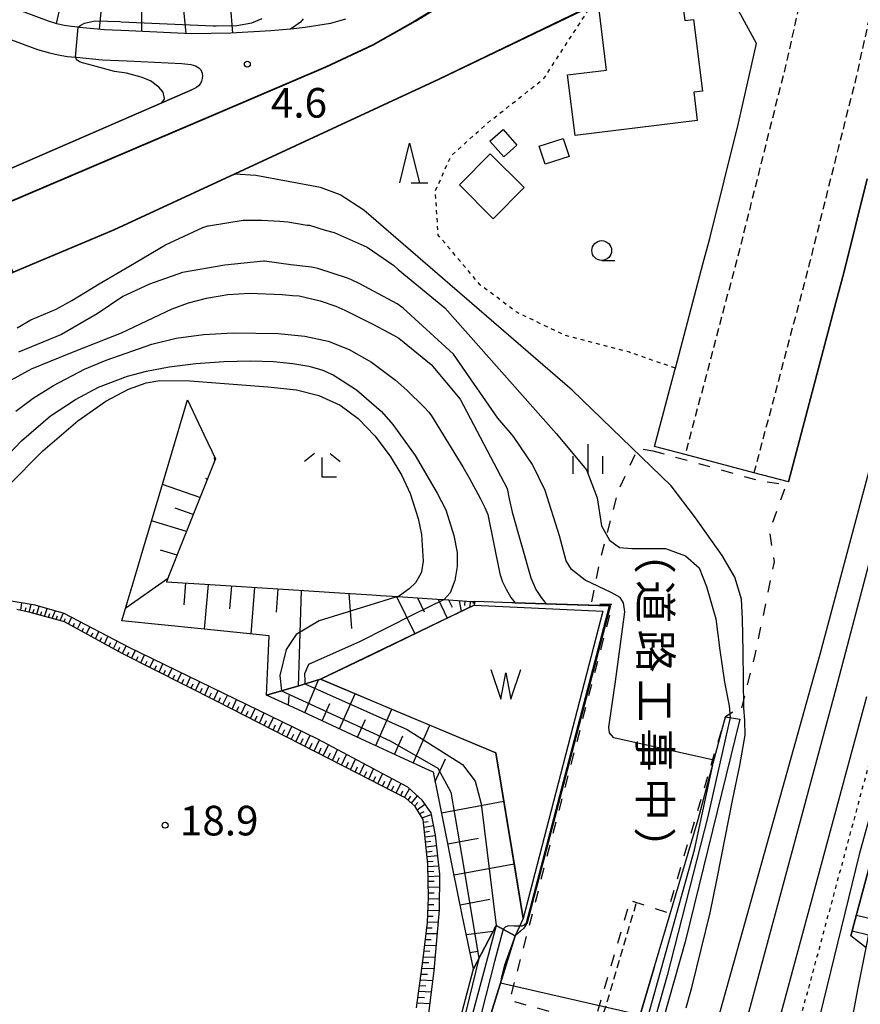
# Model space of a CAD drawing. Extents: x -28000 to -26000, y 94500 to 96000.
# Drawn here: x -26912 to -26806, y 94647 to 94772 of the extents above; entities that cross this region are included whole.
import ezdxf
from ezdxf.enums import TextEntityAlignment as Align

# ---------------------------------------------------------------- set-up
doc = ezdxf.new("R2010")
doc.units = 0
for name, pattern in [('221300', [1.5, 1, -0.5]), ('620100', [3, 1.5, -1.5]), ('630100', [1, 0.5, -0.5])]:
    doc.linetypes.add(name, pattern=pattern)
for name, color, linetype in [('2101000', 7, 'Continuous'), ('2101001', 7, 'Continuous'), ('2213000', 7, '221300'), ('2301000', 7, 'Continuous'), ('3001000', 4, 'Continuous'), ('5101000', 4, 'Continuous'), ('5102000', 4, '510200'), ('5105000', 4, 'Continuous'), ('5105990', 5, 'Continuous'), ('6101110', 6, 'Continuous'), ('6101120', 6, 'Continuous'), ('6101990', 6, 'Continuous'), ('6110000', 1, '611000'), ('6110110', 1, '611011'), ('6110120', 1, 'Continuous'), ('6130000', 3, '613000'), ('6201000', 6, '620100'), ('6301000', 3, '630100'), ('6331000', 3, 'Continuous'), ('6332000', 3, 'Continuous'), ('6333000', 3, 'Continuous'), ('6334000', 3, 'Continuous'), ('7101000', 2, 'Continuous'), ('7101001', 8, 'Continuous'), ('7102000', 6, 'Continuous'), ('7102001', 8, 'Continuous'), ('7312000', 1, 'Continuous'), ('8181000', 7, 'Continuous')]:
    doc.layers.add(name, color=color, linetype=linetype)
doc.styles.add('@PlotAnnotation', font='@MS Gothic.ttf')
doc.styles.add('PlotAnnotation', font='MS Gothic.ttf')
doc.linetypes.add('510200', pattern='A,0,-0.375,[8,dmdr.shx,S=0.375,R=0,X=0,Y=0],-0.75,[8,dmdr.shx,S=0.375,R=180,X=0,Y=0],-0.375', length=1.5)
doc.linetypes.add('611000', pattern='A,1,[3,dmdr.shx,S=0.2,R=0,X=0,Y=0],1', length=2)
doc.linetypes.add('611011', pattern='A,1,[3,dmdr.shx,S=0.2,R=0,X=0,Y=0],1', length=2)
doc.linetypes.add('613000', pattern='A,1,-0.75,[1,dmdr.shx,S=0.15,R=0,X=0,Y=0],-0.75,1', length=3.5)

# ---------------------------------------------------------------- blocks, each defined once
blk = doc.blocks.new('510500')
at = {"layer": '5105990'}
for p, q in [((-0.742, 0.562), (-0.238, -0.938)), ((0.258, -0.935), (0.762, 0.568)), ((-0.238, -0.938), (0.007, 0.393)), ((0.007, 0.393), (0.258, -0.935))]:
    blk.add_line(p, q, dxfattribs=at)
blk = doc.blocks.new('633100')
at = {"layer": '6331000'}
blk.add_lwpolyline([(0, -0.5), (0.67, -0.5)], dxfattribs=at)
blk.add_circle((0, 0), 0.5, dxfattribs=at)
blk = doc.blocks.new('633200')
at = {"layer": '6332000'}
for points in [[(-0.5, -1), (0, 1), (0.5, -1)], [(0.08, -1), (0.92, -1)]]:
    blk.add_lwpolyline(points, dxfattribs=at)
blk = doc.blocks.new('633300')
at = {"layer": '6333000'}
for points in [[(-0.4, 0.6), (-0.9, 0.2)], [(0.4, 0.6), (0.9, 0.2)], [(0.72, -0.6), (0, -0.6), (0, 0.4)]]:
    blk.add_lwpolyline(points, dxfattribs=at)
blk = doc.blocks.new('633400')
at = {"layer": '6334000'}
for points in [[(0, -0.75), (0, 0.75)], [(-0.75, -0.75), (-0.75, 0.15)], [(0.75, -0.75), (0.75, 0.15)]]:
    blk.add_lwpolyline(points, dxfattribs=at)
blk = doc.blocks.new('731200')
at = {"layer": '7312000'}
blk.add_circle((0, 0), 0.15, dxfattribs=at)

msp = doc.modelspace()

# ---------------------------------------------------------------- linework, layer by layer
at = {"layer": '2101000', "flags": 128}
for points in [[(-26871.25, 94771.78), (-26873.15, 94771.22), (-26876.37, 94770.71), (-26878.22, 94770.53), (-26880.69, 94770.28), (-26885.74, 94769.99), (-26890.74, 94769.92), (-26898.67, 94770.29), (-26901.74, 94770.44), (-26904.88, 94770.73), (-26905.05, 94770.75), (-26905.91, 94770.84), (-26906.83, 94770.98), (-26907.75, 94771.2), (-26908.83, 94771.51), (-26940.04, 94783.15)], [(-26832.17, 94717.72), (-26829.62, 94727.37), (-26829.55, 94727.63), (-26826.03, 94740.94), (-26825.21, 94744.05), (-26821.57, 94758.64), (-26819.31, 94768.69), (-26825.58, 94780.24)], [(-26939.09, 94778.74), (-26910.19, 94767.96), (-26908.7, 94767.52), (-26907.57, 94767.25), (-26906.39, 94767.07), (-26905.38, 94766.97), (-26905.25, 94766.95), (-26902.01, 94766.65), (-26898.85, 94766.5), (-26891.93, 94766.17), (-26890.83, 94766.06), (-26890.21, 94765.89), (-26889.81, 94765.63), (-26889.55, 94765.35), (-26889.38, 94764.95), (-26889.35, 94764.55), (-26889.38, 94764.27), (-26889.47, 94763.93), (-26889.61, 94763.64), (-26889.83, 94763.34), (-26890.09, 94763.14), (-26890.6, 94762.89), (-26894.5, 94761.2), (-26918.39, 94750.83)], [(-26855.74, 94775.69), (-26862.43, 94771.55), (-26867.82, 94768.54), (-26873.76, 94765.76), (-26887.67, 94759.8), (-26916.86, 94747.35)], [(-26805.3, 94751.58), (-26808.26, 94739.7), (-26809.25, 94735.93), (-26815.25, 94713.24)], [(-26834.55, 94529.22), (-26832.72, 94533.77), (-26830.62, 94538.75), (-26825.22, 94553.71), (-26816.53, 94597.42), (-26812.46, 94617.73), (-26810.13, 94629.86), (-26807.38, 94644.31), (-26806.44, 94649.23), (-26805.44, 94654.31), (-26804.22, 94660.54), (-26798.37, 94682.84), (-26792.78, 94697.65), (-26787.76, 94710.95)], [(-26904.96, 94500), (-26903.78, 94503.05), (-26895.69, 94524.27), (-26883.61, 94555.66), (-26872.62, 94585.51), (-26865.96, 94605.25), (-26857.8, 94630.01), (-26849.8, 94655.81)], [(-26832.22, 94651.82), (-26834, 94645.81), (-26840.42, 94625.42), (-26846.13, 94607.26), (-26847.88, 94602.18), (-26863.94, 94556.64), (-26868.27, 94545.48), (-26873.08, 94532.7), (-26879.6, 94516.26), (-26885.98, 94500)]]:
    msp.add_lwpolyline(points, dxfattribs=at)
at = {"layer": '2101001', "flags": 128}
msp.add_lwpolyline([(-26815.25, 94713.24), (-26819.61, 94714.39), (-26828.31, 94716.7), (-26832.17, 94717.72)], dxfattribs=at)
at = {"layer": '2213000', "flags": 128}
for points in [[(-26794.84, 94831.65), (-26797.63, 94828.33), (-26798.37, 94827.29), (-26798.79, 94826.59), (-26799.05, 94825.82), (-26799.15, 94824.95), (-26799.16, 94824.69), (-26799.97, 94808.14), (-26800.14, 94804.77), (-26800.48, 94801.32), (-26800.63, 94799.75), (-26801.26, 94793.66), (-26801.97, 94788.33), (-26803.13, 94780.7), (-26804.56, 94774.12), (-26805.11, 94771.61), (-26806.78, 94764.09), (-26808.96, 94755.47), (-26812.62, 94740.82), (-26813.6, 94737.08), (-26819.61, 94714.39)], [(-26812.47, 94810.19), (-26812.21, 94810.28), (-26812.12, 94810.31), (-26811.77, 94810.31), (-26811.54, 94810.25), (-26811.17, 94810.07), (-26810.83, 94809.67), (-26809.58, 94807.68), (-26809.36, 94807.13), (-26809.25, 94806.65), (-26809.15, 94806.02), (-26809.16, 94805.04), (-26809.59, 94800.65), (-26810.14, 94795.24), (-26810.19, 94794.72), (-26810.88, 94789.61), (-26811.98, 94782.33), (-26813.35, 94776.05), (-26813.9, 94773.56), (-26815.54, 94766.17), (-26817.69, 94757.66), (-26821.33, 94743.06), (-26822.16, 94739.92), (-26828.31, 94716.7)], [(-26834.54, 94659.88), (-26838.3, 94647.12), (-26844.71, 94626.77), (-26850.4, 94608.67), (-26852.13, 94603.68), (-26868.16, 94558.2), (-26872.47, 94547.09), (-26877.28, 94534.32), (-26883.79, 94517.91), (-26890.79, 94500)]]:
    msp.add_lwpolyline(points, dxfattribs=at)
at = {"layer": '2301000', "flags": 128}
for points in [[(-26792.57, 94750.45), (-26809.25, 94687.07), (-26824.19, 94631.72), (-26843.39, 94560.05), (-26851.32, 94532.13), (-26857.16, 94513.19), (-26861.65, 94500)], [(-26805.39, 94686.04), (-26820.33, 94630.68), (-26839.53, 94558.98), (-26847.48, 94530.99), (-26853.35, 94511.95), (-26857.42, 94500)]]:
    msp.add_lwpolyline(points, dxfattribs=at)
at = {"layer": '3001000', "flags": 128}
for points in [[(-26842.23, 94757.05), (-26843.17, 94764.72), (-26838.26, 94765.32), (-26839.24, 94773.31), (-26828.73, 94774.61), (-26828.36, 94771.59), (-26827.25, 94771.73), (-26826.13, 94762.68), (-26827.23, 94762.54), (-26826.79, 94758.95), (-26842.23, 94757.05)], [(-26851.26, 94754.37), (-26852.99, 94756.36), (-26851.31, 94757.82), (-26849.58, 94755.83), (-26851.26, 94754.37)], [(-26846.02, 94753.43), (-26846.76, 94755.71), (-26843.74, 94756.69), (-26842.99, 94754.42), (-26846.02, 94753.43)], [(-26852.58, 94746.54), (-26856.86, 94750.8), (-26852.95, 94754.73), (-26848.67, 94750.47), (-26852.58, 94746.54)]]:
    msp.add_lwpolyline(points, close=True, dxfattribs=at)
at = {"layer": '5101000', "flags": 128}
for points in [[(-26825.68, 94780.38), (-26840.29, 94773.35), (-26859.45, 94764.13), (-26885.24, 94752.17), (-26900.53, 94745.08), (-26913.26, 94739.71), (-26916.99, 94737.79), (-26919.8, 94736), (-26921.37, 94734.2), (-26923.17, 94731.61), (-26925.2, 94727.79), (-26933.64, 94708.61), (-26944.59, 94683.68), (-26955.14, 94663.38), (-26971.5, 94632.65), (-26984.8, 94608.75), (-26990.39, 94600.05), (-26991.94, 94597.6), (-26993.6, 94594.96), (-26996.3, 94591.7), (-26999.35, 94588.83)], [(-26855.74, 94775.69), (-26862.43, 94771.55), (-26867.82, 94768.54), (-26873.76, 94765.76), (-26887.67, 94759.8), (-26916.86, 94747.35)]]:
    msp.add_lwpolyline(points, dxfattribs=at)
at = {"layer": '5102000', "flags": 128}
msp.add_lwpolyline([(-26798.55, 94698.98), (-26798.42, 94698.16), (-26798.43, 94694.52), (-26806.31, 94666.13), (-26812.2, 94641.93), (-26823.8, 94600.61), (-26831.17, 94573.42), (-26839.05, 94545.87), (-26835.37, 94542.11), (-26833.73, 94539.37)], dxfattribs=at)
at = {"layer": '5105000', "flags": 128}
msp.add_lwpolyline([(-26852.25, 94678.96), (-26853.48, 94679.48), (-26864.76, 94684.22), (-26872.31, 94687.39), (-26874.41, 94688.27), (-26867.95, 94691.38), (-26859.02, 94695.69), (-26854.99, 94697.64), (-26838.71, 94696.87), (-26848.78, 94658.03), (-26849, 94659.37), (-26849.8, 94664.2), (-26850.94, 94671.04), (-26852.25, 94678.96)], dxfattribs=at)
at = {"layer": '6101110', "flags": 128}
for points in [[(-26887.71, 94716.14), (-26888.47, 94714.25), (-26890.07, 94710.25), (-26891.9, 94705.64), (-26893.56, 94701.49), (-26893.91, 94700.61), (-26891.84, 94700.48), (-26889.04, 94700.3), (-26877.17, 94699.53), (-26872.7, 94699.25), (-26867.91, 94698.94), (-26866.84, 94698.87), (-26864.66, 94698.73), (-26863.37, 94698.65), (-26859.08, 94698.37), (-26858.8, 94698.35), (-26855.32, 94698.13), (-26854.9, 94698.1)], [(-26862.28, 94646.73), (-26861.49, 94652.6), (-26860.91, 94657.51), (-26860.77, 94660.67), (-26860.83, 94664.91), (-26861.21, 94668.57), (-26861.45, 94670.53), (-26862.45, 94672.19), (-26863.61, 94673.22), (-26869.8, 94676.39), (-26887.48, 94685.47), (-26899.48, 94691.54), (-26906.79, 94695.54), (-26911.11, 94696.72), (-26912.8, 94697.12)], [(-26855.08, 94651.64), (-26856.47, 94658.28), (-26857.68, 94664.29), (-26858.67, 94669.17), (-26859.52, 94673.42), (-26860.15, 94676.51), (-26860.64, 94676.73), (-26864.32, 94678.43), (-26868.67, 94680.45), (-26872.96, 94682.43), (-26877.3, 94684.44), (-26881.23, 94686.25)]]:
    msp.add_lwpolyline(points, dxfattribs=at)
at = {"layer": '6101120', "flags": 128}
for points in [[(-26876.59, 94771.81), (-26876.96, 94771.41), (-26877.52, 94770.96), (-26878.22, 94770.53), (-26880.69, 94770.28), (-26885.74, 94769.99), (-26890.74, 94769.92), (-26898.67, 94770.29), (-26901.74, 94770.44), (-26904.88, 94770.73), (-26905.05, 94770.75), (-26905.91, 94770.84), (-26906.83, 94770.98), (-26907.75, 94771.2), (-26908.83, 94771.51), (-26940.04, 94783.15)], [(-26854.9, 94698.1), (-26854.99, 94697.64), (-26874.41, 94688.27), (-26877.16, 94687.45), (-26881.23, 94686.25), (-26881.07, 94689.97), (-26880.91, 94693.77), (-26889.51, 94694.65), (-26899.53, 94695.68), (-26898.86, 94697.94), (-26897.99, 94700.88), (-26896.88, 94704.6), (-26894.83, 94711.51), (-26892.42, 94719.63), (-26891.24, 94723.61), (-26889.13, 94719.16), (-26887.71, 94716.14)], [(-26860.8, 94645.36), (-26860.04, 94651.39), (-26859.37, 94659.13), (-26859.31, 94663.62), (-26859.87, 94668.55), (-26860.43, 94671.37), (-26861.58, 94673), (-26863.39, 94674.63), (-26874.75, 94680.72), (-26898.61, 94692.31), (-26906.84, 94696.58), (-26910.49, 94697.66), (-26913.55, 94698.15)], [(-26805.44, 94654.31), (-26807.35, 94655.82), (-26806.81, 94657.87), (-26805.32, 94663.52), (-26803.81, 94669.25), (-26802.3, 94674.97), (-26800.73, 94680.93), (-26799.22, 94686.66), (-26797.7, 94692.39), (-26796.34, 94697.54), (-26796.23, 94697.97), (-26794.68, 94697.82), (-26793.9, 94697.75), (-26792.78, 94697.65)], [(-26881.23, 94686.25), (-26877.16, 94687.45), (-26874.41, 94688.27), (-26852.25, 94678.96), (-26849.8, 94664.2), (-26848.78, 94658.03), (-26849.8, 94655.81), (-26852.2, 94657.14), (-26855.08, 94651.64)]]:
    msp.add_lwpolyline(points, dxfattribs=at)
at = {"layer": '6101990', "flags": 128}
for points in [[(-26886.15, 94777.48), (-26885.54, 94770)], [(-26906.75, 94776.03), (-26907.83, 94771.22)], [(-26901.94, 94775.34), (-26902.39, 94770.5)], [(-26897.09, 94775.33), (-26897.05, 94770.22)], [(-26892.04, 94776.01), (-26891.43, 94769.95)], [(-26887.79, 94715.93), (-26887.81, 94716.34)], [(-26889.66, 94711.26), (-26894.41, 94712.91)], [(-26888.73, 94713.6), (-26888.93, 94713.67)], [(-26890.52, 94709.12), (-26892.79, 94709.91)], [(-26891.37, 94706.98), (-26895.78, 94708.3)], [(-26892.56, 94703.98), (-26894.63, 94704.6)], [(-26893.76, 94700.99), (-26899.05, 94697.29)], [(-26891.48, 94700.46), (-26891.71, 94697.68)], [(-26888.64, 94700.27), (-26889.11, 94694.61)], [(-26885.69, 94700.08), (-26885.94, 94697.2)], [(-26882.75, 94699.89), (-26883.24, 94694.01)], [(-26879.8, 94699.7), (-26880.03, 94696.76)], [(-26876.86, 94699.51), (-26877.26, 94687.42)], [(-26870.82, 94699.13), (-26870.52, 94694.71)], [(-26912.32, 94697.01), (-26912.17, 94697.93)], [(-26864.79, 94698.74), (-26862.51, 94694.01)], [(-26862.17, 94698.57), (-26861.31, 94696.79)], [(-26859.55, 94698.4), (-26858.39, 94696)], [(-26858.22, 94698.31), (-26857.78, 94697.41)], [(-26856.89, 94698.23), (-26856.65, 94696.84)], [(-26856.19, 94698.18), (-26856.22, 94697.6)], [(-26855.48, 94698.14), (-26855.53, 94697.38)], [(-26855.1, 94698.11), (-26855.12, 94697.84)], [(-26911.75, 94696.87), (-26911.65, 94697.35)], [(-26911.26, 94696.76), (-26911.02, 94697.75)], [(-26910.78, 94696.63), (-26910.64, 94697.15)], [(-26910.29, 94696.5), (-26909.99, 94697.51)], [(-26909.81, 94696.36), (-26909.65, 94696.86)], [(-26909.32, 94696.23), (-26908.98, 94697.21)], [(-26908.34, 94695.96), (-26907.97, 94696.91)], [(-26908.83, 94696.1), (-26908.65, 94696.58)], [(-26907.85, 94695.83), (-26907.65, 94696.3)], [(-26907.35, 94695.69), (-26906.94, 94696.61)], [(-26906.85, 94695.56), (-26906.66, 94695.97)], [(-26906.28, 94695.26), (-26905.89, 94696.09)], [(-26905.71, 94694.95), (-26905.51, 94695.37)], [(-26905.14, 94694.64), (-26904.74, 94695.49)], [(-26904.57, 94694.33), (-26904.37, 94694.76)], [(-26904, 94694.02), (-26903.59, 94694.89)], [(-26903.43, 94693.7), (-26903.22, 94694.15)], [(-26902.87, 94693.39), (-26902.44, 94694.3)], [(-26902.3, 94693.08), (-26902.08, 94693.54)], [(-26901.73, 94692.77), (-26901.29, 94693.7)], [(-26901.16, 94692.46), (-26900.94, 94692.93)], [(-26900.59, 94692.15), (-26900.14, 94693.1)], [(-26900.02, 94691.84), (-26899.79, 94692.32)], [(-26899.45, 94691.53), (-26898.99, 94692.51)], [(-26898.88, 94691.23), (-26898.65, 94691.72)], [(-26898.3, 94690.94), (-26897.83, 94691.93)], [(-26897.72, 94690.65), (-26897.49, 94691.15)], [(-26897.14, 94690.36), (-26896.67, 94691.37)], [(-26896.57, 94690.07), (-26896.33, 94690.58)], [(-26895.99, 94689.77), (-26895.5, 94690.8)], [(-26895.41, 94689.48), (-26895.17, 94690)], [(-26894.83, 94689.19), (-26894.34, 94690.24)], [(-26894.25, 94688.9), (-26894.01, 94689.43)], [(-26893.68, 94688.61), (-26893.18, 94689.67)], [(-26893.1, 94688.31), (-26892.85, 94688.85)], [(-26892.52, 94688.02), (-26892.01, 94689.11)], [(-26891.94, 94687.73), (-26891.69, 94688.28)], [(-26891.37, 94687.44), (-26890.85, 94688.54)], [(-26890.21, 94686.85), (-26889.69, 94687.98)], [(-26876.42, 94684.03), (-26874.67, 94688.19)], [(-26890.79, 94687.14), (-26890.53, 94687.7)], [(-26889.63, 94686.56), (-26889.37, 94687.13)], [(-26889.06, 94686.27), (-26888.52, 94687.41)], [(-26887.9, 94685.68), (-26887.36, 94686.84)], [(-26888.48, 94685.98), (-26888.21, 94686.55)], [(-26887.32, 94685.39), (-26887.05, 94685.98)], [(-26886.75, 94685.09), (-26886.19, 94686.28)], [(-26885.6, 94684.5), (-26885.03, 94685.71)], [(-26878.47, 94684.98), (-26878.38, 94686.24)], [(-26872.01, 94681.99), (-26870.05, 94686.44)], [(-26886.17, 94684.8), (-26885.89, 94685.4)], [(-26885.02, 94684.21), (-26884.73, 94684.82)], [(-26884.44, 94683.91), (-26883.87, 94685.15)], [(-26883.87, 94683.61), (-26883.58, 94684.24)], [(-26883.29, 94683.32), (-26882.7, 94684.58)], [(-26874.21, 94683.01), (-26873.25, 94685.19)], [(-26867.44, 94679.88), (-26865.4, 94684.49)], [(-26882.72, 94683.02), (-26882.42, 94683.66)], [(-26882.14, 94682.73), (-26881.54, 94684.02)], [(-26881.56, 94682.43), (-26881.26, 94683.08)], [(-26880.99, 94682.14), (-26880.37, 94683.45)], [(-26869.72, 94680.94), (-26868.72, 94683.2)], [(-26880.41, 94681.84), (-26880.1, 94682.5)], [(-26879.84, 94681.54), (-26879.21, 94682.89)], [(-26879.26, 94681.25), (-26878.94, 94681.93)], [(-26878.68, 94680.95), (-26878.05, 94682.32)], [(-26877.53, 94680.36), (-26876.88, 94681.76)], [(-26862.69, 94677.68), (-26860.58, 94682.46)], [(-26878.11, 94680.66), (-26877.79, 94681.35)], [(-26876.95, 94680.06), (-26876.63, 94680.77)], [(-26876.38, 94679.77), (-26875.72, 94681.19)], [(-26875.23, 94679.18), (-26874.56, 94680.62)], [(-26865.07, 94678.78), (-26864.03, 94681.12)], [(-26875.8, 94679.47), (-26875.47, 94680.19)], [(-26874.65, 94678.88), (-26874.32, 94679.6)], [(-26874.07, 94678.59), (-26873.42, 94680)], [(-26872.92, 94677.99), (-26872.27, 94679.39)], [(-26873.5, 94678.29), (-26873.17, 94678.99)], [(-26872.35, 94677.7), (-26872.02, 94678.39)], [(-26871.77, 94677.4), (-26871.13, 94678.78)], [(-26870.62, 94676.81), (-26869.99, 94678.17)], [(-26859.91, 94675.33), (-26858.63, 94678.22)], [(-26871.19, 94677.11), (-26870.88, 94677.79)], [(-26870.04, 94676.51), (-26869.73, 94677.19)], [(-26869.47, 94676.22), (-26868.85, 94677.56)], [(-26868.31, 94675.63), (-26867.7, 94676.94)], [(-26868.89, 94675.92), (-26868.58, 94676.59)], [(-26867.74, 94675.33), (-26867.43, 94675.98)], [(-26867.16, 94675.04), (-26866.56, 94676.33)], [(-26866.01, 94674.45), (-26865.42, 94675.72)], [(-26866.58, 94674.74), (-26866.29, 94675.38)], [(-26865.43, 94674.15), (-26865.14, 94674.78)], [(-26864.85, 94673.86), (-26864.28, 94675.11)], [(-26863.78, 94673.31), (-26863.15, 94674.41)], [(-26864.28, 94673.56), (-26863.99, 94674.18)], [(-26863.34, 94672.98), (-26862.99, 94673.47)], [(-26862.92, 94672.61), (-26862.16, 94673.52)], [(-26862.51, 94672.25), (-26862.1, 94672.67)], [(-26862.19, 94671.76), (-26861.21, 94672.48)], [(-26859.12, 94671.4), (-26851.24, 94672.84)], [(-26861.89, 94671.26), (-26861.33, 94671.56)], [(-26861.59, 94670.76), (-26860.39, 94671.17)], [(-26861.41, 94670.19), (-26860.82, 94670.3)], [(-26861.33, 94669.57), (-26860.11, 94669.77)], [(-26861.26, 94668.95), (-26860.62, 94669.05)], [(-26861.19, 94668.33), (-26859.87, 94668.52)], [(-26858.33, 94667.47), (-26854.45, 94668.19)], [(-26861.12, 94667.7), (-26860.46, 94667.79)], [(-26861.06, 94667.08), (-26859.72, 94667.24)], [(-26860.99, 94666.46), (-26860.32, 94666.53)], [(-26860.93, 94665.84), (-26859.58, 94665.97)], [(-26860.86, 94665.22), (-26860.18, 94665.27)], [(-26860.83, 94664.59), (-26859.43, 94664.69)], [(-26857.53, 94663.55), (-26849.93, 94664.95)], [(-26860.82, 94663.97), (-26860.09, 94664.01)], [(-26860.81, 94663.34), (-26859.31, 94663.41)], [(-26860.8, 94662.72), (-26860.06, 94662.74)], [(-26860.79, 94661.98), (-26859.33, 94662.03)], [(-26860.78, 94661.25), (-26860.06, 94661.27)], [(-26860.78, 94660.51), (-26859.35, 94660.54)], [(-26860.81, 94659.78), (-26860.09, 94659.79)], [(-26856.77, 94659.76), (-26853.03, 94660.44)], [(-26860.88, 94658.31), (-26860.16, 94658.31)], [(-26860.84, 94659.04), (-26859.38, 94659.06)], [(-26804.73, 94657.93), (-26806.67, 94658.4)], [(-26860.99, 94656.84), (-26860.28, 94656.84)], [(-26860.91, 94657.57), (-26859.51, 94657.58)], [(-26861.08, 94656.1), (-26859.63, 94656.1)], [(-26856, 94655.97), (-26852.59, 94656.4)], [(-26805.13, 94655.92), (-26807.19, 94656.42)], [(-26861.25, 94654.64), (-26859.76, 94654.62)], [(-26861.16, 94655.37), (-26860.43, 94655.36)], [(-26861.42, 94653.18), (-26859.89, 94653.14)], [(-26861.34, 94653.91), (-26860.58, 94653.89)], [(-26855.52, 94653.73), (-26854.51, 94653.87)], [(-26861.51, 94652.45), (-26860.73, 94652.43)], [(-26861.71, 94650.99), (-26860.9, 94650.96)], [(-26861.61, 94651.72), (-26860.02, 94651.67)], [(-26861.9, 94649.53), (-26861.09, 94649.5)], [(-26861.81, 94650.26), (-26860.19, 94650.19)], [(-26862.1, 94648.08), (-26861.28, 94648.04)], [(-26862, 94648.81), (-26860.38, 94648.72)], [(-26862.2, 94647.36), (-26860.56, 94647.26)]]:
    msp.add_lwpolyline(points, dxfattribs=at)
at = {"layer": '6110000', "flags": 128}
for points in [[(-26944.34, 94707.24), (-26931.95, 94734.38), (-26931.3, 94735.6), (-26930.25, 94737.57), (-26928.9, 94739.53), (-26927.26, 94741.38), (-26925.34, 94743.01), (-26923.13, 94744.38), (-26920.46, 94745.77), (-26916.86, 94747.35), (-26887.67, 94759.8), (-26873.76, 94765.76), (-26867.82, 94768.54), (-26862.43, 94771.55), (-26855.74, 94775.69), (-26840.33, 94785.64), (-26830.69, 94791.76)], [(-26825.68, 94780.38), (-26840.29, 94773.35), (-26859.45, 94764.13), (-26885.24, 94752.17), (-26900.53, 94745.08), (-26913.26, 94739.71)], [(-26934.64, 94737.41), (-26933.5, 94739.55), (-26931.92, 94741.84), (-26929.97, 94744.05), (-26927.53, 94746.14), (-26924.94, 94747.73), (-26922.1, 94749.2), (-26918.39, 94750.83), (-26894.5, 94761.2), (-26890.6, 94762.89)], [(-26815.25, 94713.24), (-26809.25, 94735.93), (-26808.26, 94739.7), (-26805.3, 94751.58)], [(-26848.37, 94657.48), (-26837.88, 94697.57), (-26845.99, 94697.83), (-26849.79, 94697.95), (-26850.21, 94697.96), (-26854.9, 94698.1)], [(-26796.23, 94697.97), (-26796.34, 94697.54), (-26797.7, 94692.39), (-26799.22, 94686.66), (-26800.73, 94680.93), (-26802.3, 94674.97), (-26803.81, 94669.25), (-26805.32, 94663.52), (-26806.81, 94657.87), (-26807.35, 94655.82)], [(-26852.25, 94678.96), (-26853.48, 94679.48), (-26864.76, 94684.22), (-26872.31, 94687.39), (-26874.41, 94688.27), (-26867.95, 94691.38), (-26859.02, 94695.69), (-26854.99, 94697.64), (-26838.71, 94696.87), (-26848.78, 94658.03), (-26849, 94659.37), (-26849.8, 94664.2), (-26850.94, 94671.04), (-26852.25, 94678.96)]]:
    msp.add_lwpolyline(points, dxfattribs=at)
at = {"layer": '6110110', "flags": 128}
for points in [[(-26847.88, 94602.18), (-26846.13, 94607.26), (-26840.42, 94625.42), (-26834, 94645.81), (-26826.69, 94670.54), (-26823.23, 94683.53)], [(-26906.02, 94500), (-26897.91, 94520.94), (-26887.88, 94548.04), (-26881.63, 94565.09), (-26876.52, 94579.72), (-26872.93, 94590.73), (-26868.56, 94604.68), (-26863.97, 94619.48), (-26857.53, 94642.39), (-26855.08, 94651.64), (-26852.2, 94657.14)]]:
    msp.add_lwpolyline(points, dxfattribs=at)
at = {"layer": '6110120', "flags": 128}
for points in [[(-26823.23, 94683.53), (-26821.41, 94683.22), (-26828.3, 94655.07), (-26835.24, 94630.64), (-26844.24, 94600.82), (-26844.62, 94600.93), (-26847.88, 94602.18)], [(-26852.2, 94657.14), (-26849.8, 94655.81), (-26857.8, 94630.01), (-26865.96, 94605.25), (-26872.62, 94585.51), (-26883.61, 94555.66), (-26895.69, 94524.27), (-26903.78, 94503.05), (-26904.96, 94500)]]:
    msp.add_lwpolyline(points, dxfattribs=at)
at = {"layer": '6130000', "flags": 128}
msp.add_lwpolyline([(-26772.91, 94834.57), (-26791.74, 94764.61), (-26811.28, 94691.43), (-26832.32, 94616.19), (-26861.78, 94512.19), (-26864.58, 94503.05), (-26865.63, 94500)], dxfattribs=at)
at = {"layer": '6201000', "flags": 128}
msp.add_lwpolyline([(-26832.41, 94717.19), (-26825.54, 94715.28), (-26819.31, 94713.5), (-26815.55, 94712.87), (-26817.66, 94707.01), (-26817.07, 94703.12), (-26819.5, 94691.37), (-26821.3, 94684.27), (-26821.81, 94684.39), (-26823.23, 94683.53), (-26830.59, 94658.75), (-26835.26, 94660.28), (-26839.86, 94644.68), (-26850.48, 94647.63), (-26837.49, 94697.74), (-26840.2, 94697.71), (-26838.98, 94703.68), (-26836.8, 94712.03), (-26834.25, 94717.48), (-26832.41, 94717.19)], dxfattribs=at)
at = {"layer": '6301000', "flags": 128}
for points in [[(-26829.55, 94727.63), (-26835.37, 94729.64), (-26843.5, 94731.76), (-26849.66, 94734.74), (-26854.22, 94738.15), (-26859.53, 94744.45), (-26859.9, 94750.01), (-26857.94, 94754.44), (-26853.43, 94758.53), (-26846.17, 94764.27), (-26840.29, 94773.35)], [(-26795.58, 94713.47), (-26802.97, 94685.4), (-26817.91, 94630.03), (-26837.12, 94558.32), (-26845.08, 94530.28), (-26850.97, 94511.18), (-26854.78, 94500)]]:
    msp.add_lwpolyline(points, dxfattribs=at)
at = {"layer": '7101000', "flags": 128}
msp.add_lwpolyline([(-26824.69, 94678.06), (-26837.35, 94680.88), (-26837.86, 94681.49), (-26837.96, 94682.21), (-26837.13, 94688.01), (-26835.92, 94696.79), (-26836.09, 94697.95), (-26836.53, 94698.63), (-26837.65, 94699.27), (-26840.95, 94700.8), (-26842.7, 94702.15), (-26843.37, 94703.27), (-26844.21, 94706.43), (-26846.01, 94712.16), (-26847.63, 94715.45), (-26849.95, 94718.86), (-26850.19, 94719.18), (-26851.98, 94721.3), (-26857.59, 94729.4), (-26863.96, 94735.2), (-26864.74, 94735.76), (-26869.46, 94738.28), (-26870.59, 94738.85), (-26871, 94739.01), (-26874.74, 94740.23), (-26875.55, 94740.39), (-26878.15, 94740.72), (-26881.48, 94741.18), (-26881.61, 94741.18), (-26886.52, 94740.66), (-26891.85, 94739.72), (-26896.03, 94738.26), (-26899.39, 94736.71), (-26902.64, 94734.49), (-26907.16, 94731.89), (-26912.6, 94729.67)], dxfattribs=at)
at = {"layer": '7101001', "flags": 128}
msp.add_lwpolyline([(-26877.96, 94500), (-26872.83, 94515.05), (-26863.18, 94543.06), (-26854.78, 94567.29), (-26843.36, 94600.64), (-26844.17, 94601.06), (-26844.51, 94601.25), (-26844.88, 94601.68), (-26845, 94601.97), (-26845.03, 94602.2), (-26845.04, 94602.55), (-26840.73, 94619.89), (-26832.93, 94645.84), (-26827.15, 94666.7), (-26824.69, 94678.06)], dxfattribs=at)
at = {"layer": '7102000', "flags": 128}
for points in [[(-26894.5, 94761.2), (-26894.26, 94761.47), (-26894.19, 94761.61), (-26894.16, 94761.75), (-26894.32, 94762.55), (-26894.88, 94763.18), (-26895.91, 94763.98), (-26897.11, 94764.45), (-26898.94, 94764.93), (-26900.45, 94765.17), (-26902.3, 94765.65), (-26904.81, 94766.35), (-26905.17, 94766.57), (-26905.32, 94766.74), (-26905.38, 94766.97)], [(-26828.19, 94646.73), (-26827.42, 94649.45), (-26825.17, 94658.75), (-26824.27, 94663.06), (-26822.27, 94673.16), (-26821.41, 94677.38), (-26820.72, 94681.22), (-26820.75, 94683.07), (-26820.91, 94684.67), (-26820.96, 94691.73), (-26821.06, 94695.92), (-26821.17, 94698.41), (-26822.03, 94701.19), (-26823.63, 94703.94), (-26827.02, 94708.7), (-26830.09, 94712.73), (-26842.6, 94724.86), (-26858.07, 94738.21), (-26868.94, 94747.61), (-26871.93, 94749.54), (-26874.42, 94750.49), (-26882.58, 94751.99), (-26885.24, 94752.17)], [(-26912.76, 94732.75), (-26911.03, 94733.75), (-26907.85, 94735.11), (-26905.85, 94736.2), (-26902.4, 94738.29), (-26898.64, 94740.5), (-26894.01, 94743.23), (-26889.28, 94745.41), (-26888.65, 94745.64), (-26888.6, 94745.65), (-26884.2, 94746.33), (-26881.83, 94746.33), (-26879.58, 94746.23), (-26878.55, 94746.12), (-26876.09, 94745.72), (-26875.79, 94745.72), (-26873.84, 94745.1), (-26872.71, 94744.79), (-26868.51, 94742.95), (-26865.13, 94740.6), (-26864.62, 94740.09), (-26858.68, 94735.28), (-26844.63, 94719.36), (-26840.79, 94714.79), (-26839.42, 94711.21), (-26838.89, 94707.7), (-26837.9, 94705.87), (-26836.6, 94704.96), (-26835.07, 94704.81), (-26830.81, 94704.81), (-26828.29, 94703.89), (-26826.54, 94702.37), (-26825.62, 94700.01), (-26824.42, 94695.93), (-26823.93, 94691.97), (-26823.35, 94687.9), (-26822.74, 94684.93), (-26822.63, 94683.43)], [(-26913.47, 94726.16), (-26910.96, 94727.54), (-26905.98, 94729.55), (-26899.56, 94732.11), (-26893.16, 94735.13), (-26891.09, 94735.89), (-26888.84, 94736.47), (-26886.12, 94736.93), (-26883.35, 94737.12), (-26879.27, 94736.94), (-26877.95, 94736.84), (-26877.11, 94736.77), (-26874.46, 94736.13), (-26872.48, 94735.47), (-26871.36, 94734.96), (-26867.8, 94733.19), (-26865.21, 94731.82), (-26864.5, 94731.41), (-26860.43, 94728.11), (-26856.77, 94723.69), (-26850.82, 94712.39), (-26850.55, 94711.11), (-26850.19, 94709.43), (-26847.82, 94701.12), (-26847.19, 94699.63), (-26847.13, 94699.51), (-26846.51, 94698.61), (-26845.94, 94697.88)], [(-26912.92, 94722.2), (-26910.76, 94723.83), (-26908.18, 94725.43), (-26904.25, 94727.5), (-26901.52, 94728.65), (-26895.76, 94730.65), (-26892.68, 94731.41), (-26889.23, 94731.9), (-26885.45, 94732.1), (-26879.79, 94732.03), (-26876.39, 94731.69), (-26873.43, 94731.04), (-26870.81, 94730.01), (-26867.98, 94728.38), (-26864.92, 94726.11), (-26863.49, 94724.85), (-26861.31, 94722.69), (-26860.73, 94722.05), (-26860.37, 94721.61), (-26856.44, 94715.13), (-26855.63, 94713.74), (-26854.19, 94711.12), (-26853.64, 94710.01), (-26853.25, 94709.12), (-26851.73, 94701.63), (-26851.39, 94700.62), (-26851.12, 94699.99), (-26850.96, 94699.66), (-26850.36, 94698.62), (-26849.79, 94697.95)], [(-26916.35, 94714.15), (-26912.24, 94718.44), (-26908.55, 94721.58), (-26905.4, 94723.66), (-26902.47, 94725.22), (-26898.81, 94726.61), (-26896.42, 94727.25), (-26893.55, 94727.8), (-26890.2, 94728.22), (-26886.65, 94728.48), (-26883.27, 94728.57), (-26880.35, 94728.48), (-26877.92, 94728.24), (-26875.91, 94727.87), (-26874.26, 94727.4), (-26872.8, 94726.78), (-26869.85, 94724.88), (-26866.72, 94722.13), (-26865.27, 94720.52), (-26862.47, 94716.6), (-26859.66, 94711.83), (-26858.56, 94709.7), (-26857.57, 94706.46), (-26857.15, 94704.3), (-26857.15, 94702.56), (-26857.42, 94700.76), (-26858.02, 94699.2), (-26858.8, 94698.35)], [(-26913.96, 94712.7), (-26909.53, 94717.18), (-26905.11, 94720.96), (-26901.57, 94723.45), (-26898.71, 94724.96), (-26896.44, 94725.79), (-26894.75, 94726.07), (-26890.93, 94726.02), (-26881.07, 94725.28), (-26877.46, 94724.89), (-26874.63, 94724.18), (-26871.93, 94722.96), (-26869.64, 94721.28), (-26867.53, 94719.05), (-26865.61, 94716.49), (-26864.14, 94714.05), (-26863.08, 94711.76), (-26862.08, 94708.6), (-26861.63, 94706.58), (-26861.45, 94703.23), (-26861.66, 94701.88), (-26861.75, 94701.65), (-26862.41, 94700.49), (-26863.22, 94699.7), (-26864.44, 94698.84), (-26864.66, 94698.73)], [(-26848.32, 94657.47), (-26848.66, 94657.17), (-26848.95, 94657.06), (-26849.95, 94657.06), (-26850.63, 94657.08), (-26850.97, 94656.98), (-26851.09, 94656.92), (-26851.32, 94656.65)], [(-26848.27, 94657.45), (-26848.7, 94656.79), (-26849.13, 94656.42), (-26849.43, 94656.15), (-26849.8, 94655.81)]]:
    msp.add_lwpolyline(points, dxfattribs=at)
at = {"layer": '7102001', "flags": 128}
for points in [[(-26913.28, 94739.76), (-26916.84, 94747.3), (-26887.65, 94759.75), (-26873.74, 94765.71), (-26867.8, 94768.5), (-26862.4, 94771.51), (-26855.71, 94775.65), (-26840.3, 94785.6), (-26830.66, 94791.72), (-26825.7, 94780.43), (-26840.31, 94773.4), (-26859.47, 94764.18), (-26885.26, 94752.22), (-26900.55, 94745.13), (-26913.28, 94739.76)], [(-26905.38, 94766.97), (-26905.05, 94770.75), (-26904.72, 94771.03), (-26904.25, 94771.29), (-26902.92, 94771.57), (-26899.8, 94771.48), (-26899.63, 94771.46), (-26887.97, 94770.93), (-26887.6, 94770.95), (-26885.01, 94770.98), (-26883.1, 94771.3), (-26881.79, 94771.84)], [(-26918.39, 94750.83), (-26894.5, 94761.2)], [(-26885.24, 94752.17), (-26900.53, 94745.08), (-26913.26, 94739.71)], [(-26864.66, 94698.73), (-26874.57, 94695.66), (-26877.5, 94693.96), (-26878.78, 94692.04), (-26879.58, 94688.74), (-26879.37, 94686.8), (-26865.62, 94680.48), (-26859.57, 94677.02), (-26857.92, 94673.99), (-26856.29, 94664.4), (-26854.39, 94652.95), (-26858.48, 94636.18), (-26867.24, 94606.52), (-26876.17, 94578.41), (-26888.4, 94545.12), (-26901.67, 94509.66), (-26903.22, 94504.52), (-26892.77, 94500)], [(-26858.8, 94698.35), (-26862.73, 94696.41), (-26869.39, 94693.05), (-26875.93, 94690.15), (-26876.43, 94688.95), (-26876.41, 94688.1), (-26876.38, 94687.68), (-26863.47, 94681.92), (-26856.47, 94677.5), (-26854.87, 94675.37), (-26854.12, 94672.5), (-26852.2, 94657.14), (-26857.42, 94637.62), (-26862.75, 94618.29), (-26868.99, 94598.69), (-26874.54, 94580.29), (-26857.68, 94574.39), (-26858.33, 94569.25), (-26866.64, 94544.54), (-26879.06, 94510.09), (-26882.79, 94500)], [(-26849.79, 94697.95), (-26845.99, 94697.83), (-26837.88, 94697.57), (-26837.83, 94697.57), (-26848.32, 94657.47)], [(-26845.94, 94697.88), (-26837.76, 94697.62), (-26848.27, 94657.45)], [(-26874.41, 94688.27), (-26867.95, 94691.38), (-26859.02, 94695.69), (-26854.99, 94697.64), (-26838.71, 94696.87), (-26848.78, 94658.03), (-26850.94, 94671.04), (-26852.25, 94678.96), (-26853.48, 94679.48), (-26864.76, 94684.22), (-26872.31, 94687.39), (-26874.41, 94688.27)], [(-26822.63, 94683.43), (-26825.43, 94670.91), (-26830.58, 94650.8), (-26840.75, 94614.8), (-26844.43, 94602.12), (-26844.43, 94601.79), (-26844.37, 94601.45), (-26844.13, 94601.18), (-26843.21, 94600.7), (-26854.66, 94567.25), (-26863.06, 94543.02), (-26872.71, 94515.01), (-26877.83, 94500)], [(-26849.8, 94655.81), (-26851.16, 94652.12), (-26851.54, 94650.63), (-26851.64, 94649.89), (-26834, 94645.81), (-26840.34, 94625.37), (-26843.58, 94612.83), (-26844.78, 94608.17), (-26845.88, 94602.49), (-26845.82, 94602.15), (-26845.59, 94601.82), (-26845.23, 94601.54), (-26844.75, 94601.21), (-26844.21, 94600.94), (-26843.52, 94600.58), (-26854.9, 94567.33), (-26863.29, 94543.1), (-26872.94, 94515.09), (-26878.1, 94500)], [(-26851.32, 94656.65), (-26852.4, 94652.58), (-26856.26, 94637.54), (-26859.97, 94624.47), (-26861.62, 94618.41), (-26844.43, 94612.66), (-26846.11, 94607.2), (-26847.32, 94601.96), (-26847.79, 94596.45), (-26849.51, 94589.34), (-26853.16, 94577.14), (-26856.02, 94568.29)]]:
    msp.add_lwpolyline(points, dxfattribs=at)

# ---------------------------------------------------------------- block references
at = {"layer": '5105000', "xscale": 2.5, "yscale": 2.5, "zscale": 2.5}
msp.add_blockref('510500', (-26851.01, 94688.09), dxfattribs=at)
at = {"layer": '6331000', "xscale": 2.5, "yscale": 2.5, "zscale": 2.5}
msp.add_blockref('633100', (-26838.86, 94742.51), dxfattribs=at)
at = {"layer": '6332000', "xscale": 2.5, "yscale": 2.5, "zscale": 2.5}
msp.add_blockref('633200', (-26863.15, 94753.58), dxfattribs=at)
at = {"layer": '6333000', "xscale": 2.5, "yscale": 2.5, "zscale": 2.5}
msp.add_blockref('633300', (-26874.19, 94715.34), dxfattribs=at)
at = {"layer": '6334000', "xscale": 2.5, "yscale": 2.5, "zscale": 2.5}
msp.add_blockref('633400', (-26840.59, 94716.12), dxfattribs=at)
at = {"layer": '7312000', "xscale": 2.5, "yscale": 2.5, "zscale": 2.5}
for p in [(-26883.67, 94766.09, 4.6), (-26894.06, 94669.81, 1.89)]:
    msp.add_blockref('731200', p, dxfattribs=at)

# ---------------------------------------------------------------- texts
at = {"layer": '7312000', "style": 'PlotAnnotation'}
for s, p in [('4.6', (-26877.14, 94760.71)), ('18.9', (-26887.23, 94669.91))]:
    msp.add_text(s, height=3.75, dxfattribs=at).set_placement(p, align=Align.MIDDLE)
at = {"layer": '8181000', "style": '@PlotAnnotation'}
for s, p in [('（', (-26832.72, 94704.34)), ('道', (-26832.61, 94698.09)), ('路', (-26832.58, 94691.84)), ('工', (-26832.66, 94685.59)), ('事', (-26832.67, 94679.34)), ('中', (-26832.64, 94673.09)), ('）', (-26832.72, 94666.84))]:
    msp.add_text(s, height=4, rotation=270, dxfattribs=at).set_placement(p, align=Align.MIDDLE)

doc.saveas('drawing.dxf')
